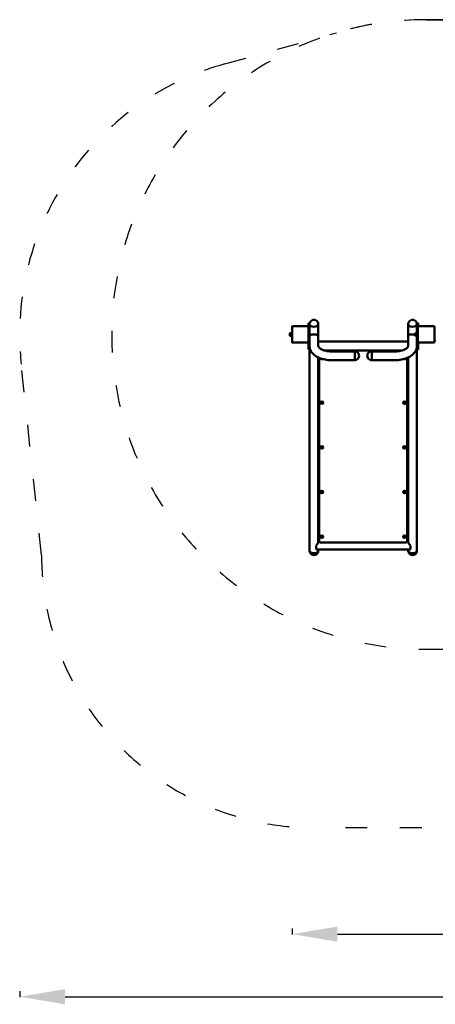
# Model space of a CAD drawing. Units: millimetres. Extents: x 10475 to 11109, y 6500 to 7042.
# Drawn here: x 10475 to 10704, y 6500 to 7042 of the extents above; entities that cross this region are included whole.
import ezdxf

# ---------------------------------------------------------------- set-up
doc = ezdxf.new("R2010")
doc.units = ezdxf.units.MM
doc.header["$LTSCALE"] = 10
doc.linetypes.add('ACAD_ISO03W100', pattern=[30, 12, -18])
doc.layers.add('Widoczne (ISO)', color=7, linetype='Continuous', lineweight=50)
doc.styles.get("Standard").update_dxf_attribs({"font": 'tahoma.ttf'})
doc.dimstyles.new('Karol 25', dxfattribs={"dimtxt": 25, "dimasz": 25, "dimexe": 0.18, "dimexo": 0.0625, "dimgap": 0.09, "dimtad": 1, "dimdec": 0, "dimzin": 0, "dimdsep": 46, "dimtxsty": 'Standard', "dimcen": 0.09, "dimadec": 0, "dimazin": 0, "dimtfac": 1, "dimtdec": 0, "dimtofl": 0, "dimtmove": 0, "dimatfit": 3, "dimfxl": 3, "dimfxlon": 1, "dimtolj": 1, "dimtzin": 0, "dimarcsym": 0})

# ---------------------------------------------------------------- blocks, each defined once
blk = doc.blocks.new('*D9')
at = {"color": 0, "lineweight": -2, "transparency": 16777216}
for p, q in [((10474.87, 6507.2), (10474.87, 6504.02)), ((11022.59, 6507.2), (11022.59, 6504.02)), ((10499.87, 6504.2), (10997.59, 6504.2))]:
    blk.add_line(p, q, dxfattribs=at)
at = {"color": 0, "lineweight": 13, "transparency": 16777216}
for points in [[(10499.87, 6508.37), (10499.87, 6500.04), (10474.87, 6504.2)], [(10997.59, 6508.37), (10997.59, 6500.04), (11022.59, 6504.2)]]:
    blk.add_solid(points, dxfattribs=at)
at = {"layer": 'Defpoints', "color": 0, "lineweight": 13, "transparency": 16777216}
for p in [(10474.87, 6868.51), (11022.59, 6868.51), (11022.59, 6504.2)]:
    blk.add_point(p, dxfattribs=at)
at = {"color": 0, "lineweight": 13, "transparency": 16777216, "insert": (10748.73, 6519.27), "char_height": 25, "attachment_point": 5}
blk.add_mtext('\\A1;548', dxfattribs=at)
blk = doc.blocks.new('*D10')
at = {"color": 0, "lineweight": -2, "transparency": 16777216}
for p, q in [((10624.86, 6541.66), (10624.86, 6538.48)), ((10649.86, 6538.66), (10847.6, 6538.66)), ((10872.6, 6541.66), (10872.6, 6538.48))]:
    blk.add_line(p, q, dxfattribs=at)
at = {"color": 0, "lineweight": 13, "transparency": 16777216}
for points in [[(10649.86, 6542.82), (10649.86, 6534.49), (10624.86, 6538.66)], [(10847.6, 6542.82), (10847.6, 6534.49), (10872.6, 6538.66)]]:
    blk.add_solid(points, dxfattribs=at)
at = {"layer": 'Defpoints', "color": 0, "lineweight": 13, "transparency": 16777216}
for p in [(10872.6, 6870.74), (10624.86, 6865.59), (10872.6, 6538.66)]:
    blk.add_point(p, dxfattribs=at)
at = {"color": 0, "lineweight": 13, "transparency": 16777216, "insert": (10748.73, 6553.73), "char_height": 25, "attachment_point": 5}
blk.add_mtext('\\A1;248', dxfattribs=at)

msp = doc.modelspace()

# ---------------------------------------------------------------- linework, layer by layer
at = {"linetype": 'ACAD_ISO03W100', "ltscale": 0.1}
for points in [[(10475.73, 6852.2, -0.366376), (10587.89, 7017.34), (10649.34, 7034.47, -0.072448), (10698.73, 7041.66), (10798.73, 7041.66, -0.068544), (10845.54, 7035.22), (10904.46, 7018.67, -0.370771), (11022.01, 6855.08), (11010.58, 6724.09, -0.414214), (10860.58, 6574.09), (10806.25, 6574.09, -0.141524), (10726.27, 6597.19), (10636.89, 6597.19, -0.414214), (10486.89, 6747.19)], [(10698.73, 7041.66, 1), (10698.73, 6695.36), (10798.73, 6695.36, 1), (10798.73, 7041.66)]]:
    msp.add_lwpolyline(points, format="xyb", close=True, dxfattribs=at)
at = {"layer": 'Widoczne (ISO)'}
for p, q in [((10633.87, 6874.08), (10633.87, 6874.81)), ((10633.87, 6874.81), (10634.47, 6874.81)), ((10633.87, 6872.94), (10633.87, 6874.08)), ((10634.47, 6874.81), (10634.47, 6874.13)), ((10634.47, 6874.12), (10634.47, 6871.52)), ((10639.3, 6874.12), (10639.3, 6867.29)), ((10688.8, 6874.12), (10688.8, 6867.29)), ((10693.63, 6874.13), (10693.63, 6874.81)), ((10694.23, 6874.81), (10693.63, 6874.81)), ((10693.63, 6874.12), (10693.63, 6871.52)), ((10694.23, 6874.81), (10694.23, 6874.08)), ((10694.23, 6874.08), (10694.23, 6872.94)), ((10623.62, 6867.81), (10623.62, 6869.21)), ((10623.72, 6869.31), (10624.62, 6869.31)), ((10624.62, 6869.71), (10624.62, 6867.31)), ((10624.62, 6869.71), (10624.86, 6869.71)), ((10624.86, 6872.82), (10624.86, 6864.2)), ((10633.68, 6873.02), (10625.06, 6873.02)), ((10633.87, 6872.89), (10633.87, 6872.94)), ((10633.88, 6864.2), (10633.88, 6872.82)), ((10634.47, 6871.52), (10634.47, 6870.15)), ((10634.47, 6867.29), (10634.47, 6870.15)), ((10692.98, 6869.09), (10692.8, 6869.09)), ((10692.98, 6867.93), (10692.8, 6867.93)), ((10692.98, 6869.31), (10692.98, 6867.71)), ((10693.23, 6869.31), (10692.98, 6869.31)), ((10693.23, 6869.31), (10693.3, 6869.44)), ((10693.23, 6869.21), (10693.23, 6869.31)), ((10693.23, 6868.51), (10693.23, 6869.21)), ((10693.23, 6867.82), (10693.23, 6868.51)), ((10693.96, 6869.44), (10693.3, 6869.44)), ((10693.96, 6868.98), (10693.3, 6868.98)), ((10693.96, 6868.05), (10693.3, 6868.05)), ((10693.63, 6870.15), (10693.63, 6871.52)), ((10693.63, 6870.15), (10693.63, 6869.44)), ((10694.03, 6869.31), (10693.96, 6869.44)), ((10694.03, 6869.51), (10694.03, 6867.51)), ((10694.03, 6869.51), (10694.22, 6869.51)), ((10694.22, 6872.82), (10694.22, 6864.2)), ((10694.23, 6872.94), (10694.23, 6872.89)), ((10703.04, 6873.02), (10694.42, 6873.02)), ((10703.24, 6864.2), (10703.24, 6872.82)), ((10703.76, 6871.93), (10703.76, 6871.93)), ((10623.72, 6867.71), (10624.62, 6867.71)), ((10624.62, 6867.31), (10624.86, 6867.31)), ((10625.06, 6864), (10633.68, 6864)), ((10633.87, 6861.14), (10633.87, 6864.14)), ((10634.47, 6862.25), (10634.47, 6867.29)), ((10639.3, 6862.25), (10639.3, 6867.29)), ((10639.3, 6864.59), (10688.8, 6864.59)), ((10688.8, 6862.25), (10688.8, 6867.29)), ((10693.23, 6867.71), (10692.98, 6867.71)), ((10693.23, 6867.71), (10693.23, 6867.82)), ((10693.23, 6867.71), (10693.3, 6867.59)), ((10693.96, 6867.59), (10693.3, 6867.59)), ((10693.63, 6867.59), (10693.63, 6867.29)), ((10693.63, 6862.25), (10693.63, 6867.29)), ((10694.03, 6867.71), (10693.96, 6867.59)), ((10694.03, 6867.51), (10694.22, 6867.51)), ((10694.23, 6864.14), (10694.23, 6861.14)), ((10694.42, 6864), (10703.04, 6864)), ((10703.76, 6865.1), (10703.76, 6865.1)), ((10633.87, 6860.29), (10633.87, 6861.14)), ((10633.87, 6860.29), (10634.47, 6860.29)), ((10634.47, 6861.14), (10634.47, 6862.25)), ((10634.47, 6861.14), (10634.47, 6860.34)), ((10634.47, 6860.34), (10634.47, 6749.61)), ((10642.57, 6859.76), (10685.53, 6859.76)), ((10643.16, 6859.6), (10684.94, 6859.6)), ((10659.39, 6859.21), (10646.39, 6859.21)), ((10659.39, 6854.38), (10659.39, 6859.21)), ((10659.39, 6859.21), (10659.39, 6854.38)), ((10668.72, 6859.21), (10668.72, 6854.38)), ((10668.72, 6859.21), (10681.72, 6859.21)), ((10668.72, 6854.38), (10668.72, 6859.21)), ((10693.63, 6862.25), (10693.63, 6861.14)), ((10693.63, 6860.34), (10693.63, 6861.14)), ((10693.63, 6860.34), (10693.63, 6749.61)), ((10694.23, 6860.29), (10693.63, 6860.29)), ((10694.23, 6861.14), (10694.23, 6860.29)), ((10639.3, 6855.86), (10639.3, 6855.17)), ((10639.3, 6855.17), (10639.3, 6833.17)), ((10639.3, 6855.17), (10639.8, 6855.17)), ((10639.8, 6855.64), (10639.8, 6754.9)), ((10659.39, 6854.38), (10646.39, 6854.38)), ((10668.72, 6854.38), (10681.72, 6854.38)), ((10688.3, 6754.9), (10688.3, 6855.64)), ((10688.3, 6855.17), (10688.8, 6855.17)), ((10688.8, 6855.17), (10688.8, 6855.86)), ((10688.8, 6855.17), (10688.8, 6833.17)), ((10639.3, 6833.28), (10639.8, 6833.28)), ((10639.3, 6833.05), (10639.3, 6833.17)), ((10639.8, 6833.05), (10639.3, 6833.05)), ((10639.3, 6833.05), (10639.3, 6830.59)), ((10639.3, 6830.59), (10639.3, 6808.59)), ((10639.3, 6830.59), (10639.8, 6830.59)), ((10640.52, 6830.96), (10640.52, 6830.97)), ((10641.01, 6830.96), (10641.07, 6831.04)), ((10641.07, 6830.89), (10641.01, 6830.96)), ((10641.07, 6830.89), (10641.07, 6831.04)), ((10641.1, 6831.09), (10641.16, 6831.17)), ((10641.1, 6831.01), (10641.1, 6830.84)), ((10641.1, 6831.01), (10641.16, 6830.93)), ((10641.16, 6830.76), (10641.1, 6830.84)), ((10641.16, 6831.17), (10641.27, 6831.17)), ((10641.16, 6830.93), (10641.27, 6830.93)), ((10641.16, 6830.76), (10641.16, 6830.93)), ((10641.27, 6830.76), (10641.16, 6830.76)), ((10641.27, 6830.76), (10641.27, 6830.93)), ((10641.34, 6831.17), (10641.44, 6831.17)), ((10641.34, 6830.93), (10641.34, 6830.76)), ((10641.34, 6830.93), (10641.44, 6830.93)), ((10641.44, 6830.76), (10641.34, 6830.76)), ((10641.44, 6831.17), (10641.5, 6831.09)), ((10641.44, 6830.93), (10641.5, 6831.01)), ((10641.44, 6830.76), (10641.44, 6830.93)), ((10641.5, 6830.84), (10641.44, 6830.76)), ((10641.5, 6830.84), (10641.5, 6831.01)), ((10641.53, 6831.04), (10641.53, 6830.89)), ((10641.53, 6831.04), (10641.59, 6830.96)), ((10641.59, 6830.96), (10641.53, 6830.89)), ((10642.08, 6830.96), (10642.08, 6830.97)), ((10686.02, 6830.96), (10686.02, 6830.97)), ((10686.51, 6830.96), (10686.57, 6831.04)), ((10686.57, 6830.89), (10686.51, 6830.96)), ((10686.57, 6830.89), (10686.57, 6831.04)), ((10686.6, 6831.09), (10686.66, 6831.17)), ((10686.6, 6831.01), (10686.6, 6830.84)), ((10686.6, 6831.01), (10686.66, 6830.93)), ((10686.66, 6830.76), (10686.6, 6830.84)), ((10686.66, 6831.17), (10686.77, 6831.17)), ((10686.66, 6830.93), (10686.77, 6830.93)), ((10686.66, 6830.76), (10686.66, 6830.93)), ((10686.77, 6830.76), (10686.66, 6830.76)), ((10686.77, 6830.76), (10686.77, 6830.93)), ((10686.84, 6831.17), (10686.94, 6831.17)), ((10686.84, 6830.93), (10686.84, 6830.76)), ((10686.84, 6830.93), (10686.94, 6830.93)), ((10686.94, 6830.76), (10686.84, 6830.76)), ((10686.94, 6831.17), (10687, 6831.09)), ((10686.94, 6830.93), (10687, 6831.01)), ((10686.94, 6830.76), (10686.94, 6830.93)), ((10687, 6830.84), (10686.94, 6830.76)), ((10687, 6830.84), (10687, 6831.01)), ((10687.03, 6831.04), (10687.03, 6830.89)), ((10687.03, 6831.04), (10687.09, 6830.96)), ((10687.09, 6830.96), (10687.03, 6830.89)), ((10687.58, 6830.96), (10687.58, 6830.97)), ((10688.3, 6833.28), (10688.8, 6833.28)), ((10688.8, 6833.05), (10688.3, 6833.05)), ((10688.3, 6830.59), (10688.8, 6830.59)), ((10688.8, 6833.05), (10688.8, 6833.17)), ((10688.8, 6830.59), (10688.8, 6833.05)), ((10688.8, 6830.59), (10688.8, 6808.59)), ((10639.3, 6808.71), (10639.8, 6808.71)), ((10639.3, 6808.48), (10639.3, 6808.59)), ((10639.8, 6808.48), (10639.3, 6808.48)), ((10639.3, 6808.48), (10639.3, 6806.02)), ((10688.3, 6808.71), (10688.8, 6808.71)), ((10688.8, 6808.48), (10688.3, 6808.48)), ((10688.8, 6808.48), (10688.8, 6808.59)), ((10688.8, 6806.02), (10688.8, 6808.48)), ((10639.3, 6806.02), (10639.3, 6784.02)), ((10639.3, 6806.02), (10639.8, 6806.02)), ((10640.52, 6806.39), (10640.52, 6806.4)), ((10641.01, 6806.39), (10641.07, 6806.47)), ((10641.07, 6806.31), (10641.01, 6806.39)), ((10641.07, 6806.31), (10641.07, 6806.47)), ((10641.1, 6806.52), (10641.16, 6806.59)), ((10641.1, 6806.43), (10641.1, 6806.26)), ((10641.1, 6806.43), (10641.16, 6806.36)), ((10641.16, 6806.18), (10641.1, 6806.26)), ((10641.16, 6806.59), (10641.27, 6806.59)), ((10641.16, 6806.36), (10641.27, 6806.36)), ((10641.16, 6806.18), (10641.16, 6806.36)), ((10641.27, 6806.18), (10641.16, 6806.18)), ((10641.27, 6806.18), (10641.27, 6806.36)), ((10641.34, 6806.59), (10641.44, 6806.59)), ((10641.34, 6806.36), (10641.34, 6806.18)), ((10641.34, 6806.36), (10641.44, 6806.36)), ((10641.44, 6806.18), (10641.34, 6806.18)), ((10641.44, 6806.59), (10641.5, 6806.52)), ((10641.44, 6806.36), (10641.5, 6806.43)), ((10641.44, 6806.18), (10641.44, 6806.36)), ((10641.5, 6806.26), (10641.44, 6806.18)), ((10641.5, 6806.26), (10641.5, 6806.43)), ((10641.53, 6806.47), (10641.53, 6806.31)), ((10641.53, 6806.47), (10641.59, 6806.39)), ((10641.59, 6806.39), (10641.53, 6806.31)), ((10642.08, 6806.39), (10642.08, 6806.4)), ((10686.02, 6806.39), (10686.02, 6806.4)), ((10686.51, 6806.39), (10686.57, 6806.47)), ((10686.57, 6806.31), (10686.51, 6806.39)), ((10686.57, 6806.31), (10686.57, 6806.47)), ((10686.6, 6806.52), (10686.66, 6806.59)), ((10686.6, 6806.43), (10686.6, 6806.26)), ((10686.6, 6806.43), (10686.66, 6806.36)), ((10686.66, 6806.18), (10686.6, 6806.26)), ((10686.66, 6806.59), (10686.77, 6806.59)), ((10686.66, 6806.36), (10686.77, 6806.36)), ((10686.66, 6806.18), (10686.66, 6806.36)), ((10686.77, 6806.18), (10686.66, 6806.18)), ((10686.77, 6806.18), (10686.77, 6806.36)), ((10686.84, 6806.59), (10686.94, 6806.59)), ((10686.84, 6806.36), (10686.84, 6806.18)), ((10686.84, 6806.36), (10686.94, 6806.36)), ((10686.94, 6806.18), (10686.84, 6806.18)), ((10686.94, 6806.59), (10687, 6806.52)), ((10686.94, 6806.36), (10687, 6806.43)), ((10686.94, 6806.18), (10686.94, 6806.36)), ((10687, 6806.26), (10686.94, 6806.18)), ((10687, 6806.26), (10687, 6806.43)), ((10687.03, 6806.47), (10687.03, 6806.31)), ((10687.03, 6806.47), (10687.09, 6806.39)), ((10687.09, 6806.39), (10687.03, 6806.31)), ((10687.58, 6806.39), (10687.58, 6806.4)), ((10688.3, 6806.02), (10688.8, 6806.02)), ((10688.8, 6806.02), (10688.8, 6784.02)), ((10639.3, 6784.13), (10639.8, 6784.13)), ((10639.3, 6783.9), (10639.3, 6784.02)), ((10639.8, 6783.9), (10639.3, 6783.9)), ((10639.3, 6783.9), (10639.3, 6781.45)), ((10639.3, 6781.45), (10639.3, 6759.44)), ((10639.3, 6781.45), (10639.8, 6781.45)), ((10640.52, 6781.81), (10640.52, 6781.83)), ((10641.01, 6781.81), (10641.07, 6781.89)), ((10641.07, 6781.74), (10641.01, 6781.81)), ((10641.07, 6781.74), (10641.07, 6781.89)), ((10641.1, 6781.94), (10641.16, 6782.02)), ((10641.1, 6781.86), (10641.1, 6781.69)), ((10641.1, 6781.86), (10641.16, 6781.78)), ((10641.16, 6781.61), (10641.1, 6781.69)), ((10641.16, 6782.02), (10641.27, 6782.02)), ((10641.16, 6781.78), (10641.27, 6781.78)), ((10641.16, 6781.61), (10641.16, 6781.78)), ((10641.27, 6781.61), (10641.16, 6781.61)), ((10641.27, 6781.61), (10641.27, 6781.78)), ((10641.34, 6782.02), (10641.44, 6782.02)), ((10641.34, 6781.78), (10641.34, 6781.61)), ((10641.34, 6781.78), (10641.44, 6781.78)), ((10641.44, 6781.61), (10641.34, 6781.61)), ((10641.44, 6782.02), (10641.5, 6781.94)), ((10641.44, 6781.78), (10641.5, 6781.86)), ((10641.44, 6781.61), (10641.44, 6781.78)), ((10641.5, 6781.69), (10641.44, 6781.61)), ((10641.5, 6781.69), (10641.5, 6781.86)), ((10641.53, 6781.89), (10641.53, 6781.74)), ((10641.53, 6781.89), (10641.59, 6781.81)), ((10641.59, 6781.81), (10641.53, 6781.74)), ((10642.08, 6781.81), (10642.08, 6781.83)), ((10686.02, 6781.81), (10686.02, 6781.83)), ((10686.51, 6781.81), (10686.57, 6781.89)), ((10686.57, 6781.74), (10686.51, 6781.81)), ((10686.57, 6781.74), (10686.57, 6781.89)), ((10686.6, 6781.94), (10686.66, 6782.02)), ((10686.6, 6781.86), (10686.6, 6781.69)), ((10686.6, 6781.86), (10686.66, 6781.78)), ((10686.66, 6781.61), (10686.6, 6781.69)), ((10686.66, 6782.02), (10686.77, 6782.02)), ((10686.66, 6781.78), (10686.77, 6781.78)), ((10686.66, 6781.61), (10686.66, 6781.78)), ((10686.77, 6781.61), (10686.66, 6781.61)), ((10686.77, 6781.61), (10686.77, 6781.78)), ((10686.84, 6782.02), (10686.94, 6782.02)), ((10686.84, 6781.78), (10686.84, 6781.61)), ((10686.84, 6781.78), (10686.94, 6781.78)), ((10686.94, 6781.61), (10686.84, 6781.61)), ((10686.94, 6782.02), (10687, 6781.94)), ((10686.94, 6781.78), (10687, 6781.86)), ((10686.94, 6781.61), (10686.94, 6781.78)), ((10687, 6781.69), (10686.94, 6781.61)), ((10687, 6781.69), (10687, 6781.86)), ((10687.03, 6781.89), (10687.03, 6781.74)), ((10687.03, 6781.89), (10687.09, 6781.81)), ((10687.09, 6781.81), (10687.03, 6781.74)), ((10687.58, 6781.81), (10687.58, 6781.83)), ((10688.3, 6784.13), (10688.8, 6784.13)), ((10688.8, 6783.9), (10688.3, 6783.9)), ((10688.3, 6781.45), (10688.8, 6781.45)), ((10688.8, 6783.9), (10688.8, 6784.02)), ((10688.8, 6781.45), (10688.8, 6783.9)), ((10688.8, 6781.45), (10688.8, 6759.44)), ((10639.3, 6759.56), (10639.8, 6759.56)), ((10688.3, 6759.56), (10688.8, 6759.56)), ((10639.3, 6759.33), (10639.3, 6759.44)), ((10639.8, 6759.33), (10639.3, 6759.33)), ((10639.3, 6759.33), (10639.3, 6756.87)), ((10639.3, 6756.87), (10639.3, 6754.53)), ((10639.3, 6756.87), (10639.8, 6756.87)), ((10639.3, 6754.97), (10639.8, 6754.97)), ((10640.52, 6757.24), (10640.52, 6757.25)), ((10641.01, 6757.24), (10641.07, 6757.32)), ((10641.07, 6757.16), (10641.01, 6757.24)), ((10641.07, 6757.16), (10641.07, 6757.32)), ((10641.1, 6757.37), (10641.16, 6757.44)), ((10641.1, 6757.28), (10641.1, 6757.11)), ((10641.1, 6757.28), (10641.16, 6757.21)), ((10641.16, 6757.03), (10641.1, 6757.11)), ((10641.16, 6757.44), (10641.27, 6757.44)), ((10641.16, 6757.21), (10641.27, 6757.21)), ((10641.16, 6757.03), (10641.16, 6757.21)), ((10641.27, 6757.03), (10641.16, 6757.03)), ((10641.27, 6757.03), (10641.27, 6757.21)), ((10641.34, 6757.44), (10641.44, 6757.44)), ((10641.34, 6757.21), (10641.34, 6757.03)), ((10641.34, 6757.21), (10641.44, 6757.21)), ((10641.44, 6757.03), (10641.34, 6757.03)), ((10641.44, 6757.44), (10641.5, 6757.37)), ((10641.44, 6757.21), (10641.5, 6757.28)), ((10641.44, 6757.03), (10641.44, 6757.21)), ((10641.5, 6757.11), (10641.44, 6757.03)), ((10641.5, 6757.11), (10641.5, 6757.28)), ((10641.53, 6757.32), (10641.53, 6757.16)), ((10641.53, 6757.32), (10641.59, 6757.24)), ((10641.59, 6757.24), (10641.53, 6757.16)), ((10642.08, 6757.24), (10642.08, 6757.25)), ((10686.02, 6757.24), (10686.02, 6757.25)), ((10686.51, 6757.24), (10686.57, 6757.32)), ((10686.57, 6757.16), (10686.51, 6757.24)), ((10686.57, 6757.16), (10686.57, 6757.32)), ((10686.6, 6757.37), (10686.66, 6757.44)), ((10686.6, 6757.28), (10686.6, 6757.11)), ((10686.6, 6757.28), (10686.66, 6757.21)), ((10686.66, 6757.03), (10686.6, 6757.11)), ((10686.66, 6757.44), (10686.77, 6757.44)), ((10686.66, 6757.21), (10686.77, 6757.21)), ((10686.66, 6757.03), (10686.66, 6757.21)), ((10686.77, 6757.03), (10686.66, 6757.03)), ((10686.77, 6757.03), (10686.77, 6757.21)), ((10686.84, 6757.44), (10686.94, 6757.44)), ((10686.84, 6757.21), (10686.84, 6757.03)), ((10686.84, 6757.21), (10686.94, 6757.21)), ((10686.94, 6757.03), (10686.84, 6757.03)), ((10686.94, 6757.44), (10687, 6757.37)), ((10686.94, 6757.21), (10687, 6757.28)), ((10686.94, 6757.03), (10686.94, 6757.21)), ((10687, 6757.11), (10686.94, 6757.03)), ((10687, 6757.11), (10687, 6757.28)), ((10687.03, 6757.32), (10687.03, 6757.16)), ((10687.03, 6757.32), (10687.09, 6757.24)), ((10687.09, 6757.24), (10687.03, 6757.16)), ((10687.58, 6757.24), (10687.58, 6757.25)), ((10688.8, 6759.33), (10688.3, 6759.33)), ((10688.3, 6756.87), (10688.8, 6756.87)), ((10688.3, 6754.97), (10688.8, 6754.97)), ((10688.8, 6759.33), (10688.8, 6759.44)), ((10688.8, 6756.87), (10688.8, 6759.33)), ((10688.8, 6756.87), (10688.8, 6754.53)), ((10638.09, 6750.36), (10638.09, 6752.33)), ((10638.86, 6750.14), (10689.24, 6750.14)), ((10639.3, 6750.14), (10639.3, 6749.61)), ((10640.8, 6754.04), (10687.3, 6754.04)), ((10688.8, 6750.14), (10688.8, 6749.61)), ((10690.02, 6752.33), (10690.02, 6750.36))]:
    msp.add_line(p, q, dxfattribs=at)
for centre, radius, start, end in [((10636.89, 6874.13), 2.42, 359.8553, 180.1447), ((10691.22, 6874.13), 2.42, 359.8553, 180.1447), ((10623.72, 6869.21), 0.1, 90, 180), ((10625.06, 6872.82), 0.2, 90, 180), ((10633.68, 6872.82), 0.2, 0, 90), ((10692.8, 6868.51), 0.58, 90, 270), ((10694.42, 6872.82), 0.2, 90, 180), ((10703.04, 6872.82), 0.2, 0, 90), ((10703.74, 6871.83), 0.1, 76.3351, 76.8115), ((10623.72, 6867.81), 0.1, 180, 270), ((10625.06, 6864.2), 0.2, 180, 270), ((10633.68, 6864.2), 0.2, 270, 0), ((10694.42, 6864.2), 0.2, 180, 270), ((10703.04, 6864.2), 0.2, 270, 0), ((10703.74, 6865.2), 0.1, 283.1885, 283.6649), ((10659.39, 6856.8), 2.42, 269.8815, 90.1185), ((10668.71, 6856.8), 2.42, 89.8815, 270.1185), ((10636.89, 6749.61), 2.42, 179.8815, 0.1185), ((10691.22, 6749.61), 2.42, 179.8815, 0.1185)]:
    msp.add_arc(centre, radius, start, end, dxfattribs=at)
for centre, major_axis, ratio, start_param, end_param in [((10636.89, 6874.12), (2.41, 0), 0.573576, 3.143041, 6.281737), ((10636.89, 6874.12), (2.42, 0), 0.573576, 3.143041, 6.281737), ((10691.22, 6874.12), (2.42, 0), 0.573576, 3.143041, 6.281737), ((10691.22, 6874.12), (2.42, 0), 0.573576, 3.143041, 6.281737), ((10636.89, 6867.29), (-2.41, 0), 0.819152, 5.763169, 6.283185), ((10636.89, 6867.98), (-2.41, 0), 0.245576, 3.661609, 5.763169), ((10636.89, 6867.29), (2.41, 0), 0.819152, 0, 0.520016), ((10691.22, 6867.29), (-2.41, 0), 0.819152, 5.763169, 6.283185), ((10691.22, 6867.98), (-2.41, 0), 0.245576, 4.283168, 5.763169), ((10691.22, 6867.29), (2.42, 0), 0.819152, 0, 0.151083), ((10641.3, 6855.54), (-0.8, 0), 0.819152, 0.287503, 2.124952), ((10641.3, 6855.54), (-0.78, 0), 0.819152, 0.309266, 2.103236), ((10686.8, 6855.54), (0.8, 0), 0.819152, 4.158233, 5.995682), ((10686.8, 6855.54), (0.78, 0), 0.819152, 4.17995, 5.973919), ((10641.3, 6830.96), (-0.253, 0), 0.819152, 5.618751, 5.900422), ((10641.3, 6831.14), (0.253, 0), 0.819152, 3.570596, 3.806027), ((10641.3, 6830.96), (-0.253, 0), 0.819152, 0.382763, 0.664435), ((10641.3, 6830.96), (0.252, 0), 0.819152, 1.42996, 1.711632), ((10641.3, 6831.14), (0.253, 0), 0.819152, 4.571553, 4.853225), ((10641.3, 6830.96), (-0.253, 0), 0.819152, 1.42996, 1.711632), ((10641.3, 6830.96), (0.252, 0), 0.819152, 0.382763, 0.664435), ((10641.3, 6831.14), (0.253, 0), 0.819152, 5.618751, 5.854182), ((10641.3, 6830.96), (0.252, 0), 0.819152, 5.618751, 5.900422), ((10686.8, 6830.96), (-0.253, 0), 0.819152, 5.618751, 5.900422), ((10686.8, 6831.14), (0.252, 0), 0.819152, 3.570596, 3.806027), ((10686.8, 6830.96), (-0.253, 0), 0.819152, 0.382763, 0.664435), ((10686.8, 6830.96), (0.252, 0), 0.819152, 1.42996, 1.711632), ((10686.8, 6831.14), (0.253, 0), 0.819152, 4.571553, 4.853225), ((10686.8, 6830.96), (-0.253, 0), 0.819152, 1.42996, 1.711632), ((10686.8, 6830.96), (0.252, 0), 0.819152, 0.382763, 0.664435), ((10686.8, 6831.14), (0.252, 0), 0.819152, 5.618751, 5.854182), ((10686.8, 6830.96), (0.252, 0), 0.819152, 5.618751, 5.900422), ((10641.3, 6806.39), (-0.253, 0), 0.819152, 5.618751, 5.900422), ((10641.3, 6806.56), (0.252, 0), 0.819152, 3.570596, 3.806027), ((10641.3, 6806.39), (-0.253, 0), 0.819152, 0.382763, 0.664435), ((10641.3, 6806.39), (0.252, 0), 0.819152, 1.42996, 1.711632), ((10641.3, 6806.56), (0.253, 0), 0.819152, 4.571553, 4.853225), ((10641.3, 6806.39), (-0.253, 0), 0.819152, 1.42996, 1.711632), ((10641.3, 6806.39), (0.252, 0), 0.819152, 0.382763, 0.664435), ((10641.3, 6806.56), (0.252, 0), 0.819152, 5.618751, 5.854182), ((10641.3, 6806.39), (0.252, 0), 0.819152, 5.618751, 5.900422), ((10686.8, 6806.39), (-0.253, 0), 0.819152, 5.618751, 5.900422), ((10686.8, 6806.56), (0.252, 0), 0.819152, 3.570596, 3.806027), ((10686.8, 6806.39), (-0.253, 0), 0.819152, 0.382763, 0.664435), ((10686.8, 6806.39), (0.252, 0), 0.819152, 1.42996, 1.711632), ((10686.8, 6806.56), (0.253, 0), 0.819152, 4.571553, 4.853225), ((10686.8, 6806.39), (-0.253, 0), 0.819152, 1.42996, 1.711632), ((10686.8, 6806.39), (0.252, 0), 0.819152, 0.382763, 0.664435), ((10686.8, 6806.56), (0.252, 0), 0.819152, 5.618751, 5.854182), ((10686.8, 6806.39), (0.252, 0), 0.819152, 5.618751, 5.900422), ((10641.3, 6781.81), (-0.253, 0), 0.819152, 5.618751, 5.900422), ((10641.3, 6781.99), (0.252, 0), 0.819152, 3.570596, 3.806027), ((10641.3, 6781.81), (-0.253, 0), 0.819152, 0.382763, 0.664435), ((10641.3, 6781.81), (0.252, 0), 0.819152, 1.42996, 1.711632), ((10641.3, 6781.99), (0.253, 0), 0.819152, 4.571553, 4.853225), ((10641.3, 6781.81), (-0.253, 0), 0.819152, 1.42996, 1.711632), ((10641.3, 6781.81), (0.252, 0), 0.819152, 0.382763, 0.664435), ((10641.3, 6781.99), (0.253, 0), 0.819152, 5.618751, 5.854182), ((10641.3, 6781.81), (0.252, 0), 0.819152, 5.618751, 5.900422), ((10686.8, 6781.81), (-0.253, 0), 0.819152, 5.618751, 5.900422), ((10686.8, 6781.99), (0.252, 0), 0.819152, 3.570596, 3.806027), ((10686.8, 6781.81), (-0.253, 0), 0.819152, 0.382763, 0.664435), ((10686.8, 6781.81), (0.252, 0), 0.819152, 1.42996, 1.711632), ((10686.8, 6781.99), (0.253, 0), 0.819152, 4.571553, 4.853225), ((10686.8, 6781.81), (-0.253, 0), 0.819152, 1.42996, 1.711632), ((10686.8, 6781.81), (0.252, 0), 0.819152, 0.382763, 0.664435), ((10686.8, 6781.99), (0.252, 0), 0.819152, 5.618751, 5.854182), ((10686.8, 6781.81), (0.252, 0), 0.819152, 5.618751, 5.900422), ((10636.89, 6752.55), (-2.3, -2.3), 0.315299, 1.78538, 2.83616), ((10641.3, 6757.24), (-0.253, 0), 0.819152, 5.618751, 5.900422), ((10641.3, 6757.41), (0.252, 0), 0.819152, 3.570596, 3.806027), ((10641.3, 6757.24), (-0.253, 0), 0.819152, 0.382763, 0.664435), ((10641.3, 6757.24), (0.252, 0), 0.819152, 1.42996, 1.711632), ((10641.3, 6757.41), (0.253, 0), 0.819152, 4.571553, 4.853225), ((10641.3, 6757.24), (-0.253, 0), 0.819152, 1.42996, 1.711632), ((10641.3, 6757.24), (0.252, 0), 0.819152, 0.382763, 0.664435), ((10641.3, 6757.41), (0.252, 0), 0.819152, 5.618751, 5.854182), ((10641.3, 6757.24), (0.252, 0), 0.819152, 5.618751, 5.900422), ((10686.8, 6757.24), (-0.253, 0), 0.819152, 5.618751, 5.900422), ((10686.8, 6757.41), (0.252, 0), 0.819152, 3.570596, 3.806027), ((10686.8, 6757.24), (-0.253, 0), 0.819152, 0.382763, 0.664435), ((10686.8, 6757.24), (0.252, 0), 0.819152, 1.42996, 1.711632), ((10686.8, 6757.41), (0.253, 0), 0.819152, 4.571553, 4.853225), ((10686.8, 6757.24), (-0.253, 0), 0.819152, 1.42996, 1.711632), ((10686.8, 6757.24), (0.252, 0), 0.819152, 0.382763, 0.664435), ((10686.8, 6757.41), (0.252, 0), 0.819152, 5.618751, 5.854182), ((10686.8, 6757.24), (0.252, 0), 0.819152, 5.618751, 5.900422), ((10691.22, 6752.55), (2.3, -2.3), 0.315299, 3.447025, 4.497805), ((10636.89, 6749.61), (-2.41, 0), 0.573576, 0, 3.141593), ((10636.89, 6749.61), (-2.42, 0), 0.573576, 0, 3.141593), ((10636.89, 6752.55), (-2.3, 2.3), 0.315299, 2.396245, 2.83616), ((10691.22, 6749.61), (-2.42, 0), 0.573576, 0, 3.141593), ((10691.22, 6749.61), (-2.42, 0), 0.573576, 0, 3.141593), ((10691.22, 6752.55), (2.3, 2.3), 0.315299, 3.447025, 3.88694)]:
    msp.add_ellipse(centre, major_axis=major_axis, ratio=ratio, start_param=start_param, end_param=end_param, dxfattribs=at)
for centre, major_axis in [((10641.3, 6830.96), (0.8, 0)), ((10641.3, 6830.96), (0.78, 0)), ((10686.8, 6830.96), (0.8, 0)), ((10686.8, 6830.96), (0.78, 0)), ((10641.3, 6806.39), (0.8, 0)), ((10641.3, 6806.39), (0.78, 0)), ((10686.8, 6806.39), (0.8, 0)), ((10686.8, 6806.39), (0.78, 0)), ((10641.3, 6781.81), (0.8, 0)), ((10641.3, 6781.81), (0.78, 0)), ((10686.8, 6781.81), (0.8, 0)), ((10686.8, 6781.81), (0.78, 0)), ((10641.3, 6757.24), (0.8, 0)), ((10641.3, 6757.24), (0.78, 0)), ((10686.8, 6757.24), (0.8, 0)), ((10686.8, 6757.24), (0.78, 0))]:
    msp.add_ellipse(centre, major_axis=major_axis, ratio=0.819152, dxfattribs=at)
for points in [[(10693.3, 6869.44), (10693.23, 6869.31), (10693.23, 6869.21)], [(10693.23, 6869.21), (10693.23, 6869.1), (10693.3, 6868.98)], [(10693.3, 6868.98), (10693.23, 6868.73), (10693.23, 6868.51)], [(10693.23, 6868.51), (10693.23, 6868.3), (10693.3, 6868.05)], [(10693.3, 6868.05), (10693.23, 6867.93), (10693.23, 6867.82)], [(10694.03, 6869.21), (10694.03, 6869.31), (10693.96, 6869.44)], [(10693.96, 6868.98), (10694.03, 6869.1), (10694.03, 6869.21)], [(10694.03, 6868.51), (10694.03, 6868.73), (10693.96, 6868.98)], [(10693.96, 6868.05), (10694.03, 6868.3), (10694.03, 6868.51)], [(10694.03, 6867.82), (10694.03, 6867.93), (10693.96, 6868.05)], [(10693.23, 6867.82), (10693.23, 6867.71), (10693.3, 6867.59)], [(10693.96, 6867.59), (10694.03, 6867.71), (10694.03, 6867.82)]]:
    msp.add_rational_spline(points, [1, 1.0379548493, 1], degree=2, dxfattribs=at)
for points, knots in [([(10703.24, 6872.03), (10703.32, 6872.02), (10703.41, 6872), (10703.58, 6871.97), (10703.67, 6871.95), (10703.76, 6871.93)], [-0.6302237, -0.6302237, -0.6302237, -0.6302237, -0.3815949, -0.3815949, -0.1041913, -0.1041913, -0.1041913, -0.1041913]), ([(10703.76, 6865.1), (10703.67, 6865.08), (10703.58, 6865.06), (10703.41, 6865.03), (10703.32, 6865.01), (10703.24, 6865)], [-2.0454584, -2.0454584, -2.0454584, -2.0454584, -1.7734576, -1.7734576, -1.5195954, -1.5195954, -1.5195954, -1.5195954]), ([(10646.39, 6854.38), (10645.25, 6854.38), (10644.11, 6854.48), (10641.91, 6854.89), (10640.85, 6855.2), (10638.89, 6856.02), (10637.99, 6856.52), (10636.42, 6857.77), (10635.74, 6858.51), (10634.82, 6860.13), (10634.54, 6860.99), (10634.47, 6862), (10634.47, 6862.12), (10634.47, 6862.25)], [4.712389, 4.712389, 4.712389, 4.712389, 5.026548, 5.026548, 5.340708, 5.340708, 5.654867, 5.654867, 5.969026, 5.969026, 6.245484, 6.245484, 6.283185, 6.283185, 6.283185, 6.283185]), ([(10646.39, 6859.21), (10645.61, 6859.21), (10644.84, 6859.28), (10643.38, 6859.52), (10642.7, 6859.7), (10641.51, 6860.14), (10641, 6860.39), (10640.2, 6860.91), (10639.91, 6861.17), (10639.5, 6861.64), (10639.39, 6861.84), (10639.31, 6862.09), (10639.3, 6862.17), (10639.3, 6862.25)], [4.712389, 4.712389, 4.712389, 4.712389, 4.998762, 4.998762, 5.28206, 5.28206, 5.556577, 5.556577, 5.820967, 5.820967, 6.095036, 6.095036, 6.283185, 6.283185, 6.283185, 6.283185]), ([(10681.72, 6854.38), (10682.86, 6854.38), (10684, 6854.48), (10686.19, 6854.89), (10687.25, 6855.2), (10689.21, 6856.02), (10690.11, 6856.52), (10691.69, 6857.77), (10692.36, 6858.51), (10693.28, 6860.13), (10693.56, 6860.99), (10693.63, 6862), (10693.63, 6862.12), (10693.63, 6862.25)], [4.712389, 4.712389, 4.712389, 4.712389, 5.026548, 5.026548, 5.340708, 5.340708, 5.654867, 5.654867, 5.969026, 5.969026, 6.245484, 6.245484, 6.283185, 6.283185, 6.283185, 6.283185]), ([(10681.72, 6859.21), (10682.49, 6859.21), (10683.26, 6859.28), (10684.72, 6859.52), (10685.4, 6859.7), (10686.59, 6860.14), (10687.1, 6860.39), (10687.9, 6860.91), (10688.2, 6861.17), (10688.6, 6861.64), (10688.71, 6861.84), (10688.79, 6862.09), (10688.8, 6862.17), (10688.8, 6862.25)], [4.712389, 4.712389, 4.712389, 4.712389, 4.998762, 4.998762, 5.28206, 5.28206, 5.556577, 5.556577, 5.820967, 5.820967, 6.095036, 6.095036, 6.283185, 6.283185, 6.283185, 6.283185]), ([(10639.8, 6754.9), (10639.8, 6754.81), (10639.82, 6754.72), (10639.88, 6754.55), (10639.93, 6754.47), (10640.05, 6754.33), (10640.12, 6754.26), (10640.28, 6754.16), (10640.38, 6754.12), (10640.57, 6754.06), (10640.67, 6754.04), (10640.78, 6754.04), (10640.79, 6754.04), (10640.8, 6754.04)], [4.712389, 4.712389, 4.712389, 4.712389, 5.006656, 5.006656, 5.307848, 5.307848, 5.622008, 5.622008, 5.936167, 5.936167, 6.250326, 6.250326, 6.283185, 6.283185, 6.283185, 6.283185]), ([(10687.3, 6754.04), (10687.4, 6754.04), (10687.5, 6754.05), (10687.7, 6754.11), (10687.79, 6754.14), (10687.96, 6754.24), (10688.03, 6754.31), (10688.16, 6754.45), (10688.21, 6754.53), (10688.28, 6754.71), (10688.3, 6754.8), (10688.3, 6754.89), (10688.3, 6754.89), (10688.3, 6754.9)], [0, 0, 0, 0, 0.314159, 0.314159, 0.628319, 0.628319, 0.942478, 0.942478, 1.256637, 1.256637, 1.558707, 1.558707, 1.570796, 1.570796, 1.570796, 1.570796])]:
    msp.add_open_spline(points, degree=3, knots=knots, dxfattribs=at)

# ---------------------------------------------------------------- dimensions: what is measured, and where the dimension line sits
at = {"lineweight": 13}
for base, p1, p2, picture, middle in [((11022.59, 6504.2), (10474.87, 6868.51), (11022.59, 6868.51), '*D9', (10748.73, 6504.2)), ((10872.6, 6538.66), (10624.86, 6865.59), (10872.6, 6870.74), '*D10', (10748.73, 6538.66))]:
    dim = msp.add_linear_dim(base=base, p1=p1, p2=p2, dimstyle='Karol 25', override={"dimgap": 2}, dxfattribs=at)
    dim.commit()
    dim.dimension.update_dxf_attribs({"geometry": picture, "text_midpoint": middle, "dimtype": 160})

doc.saveas('drawing.dxf')
